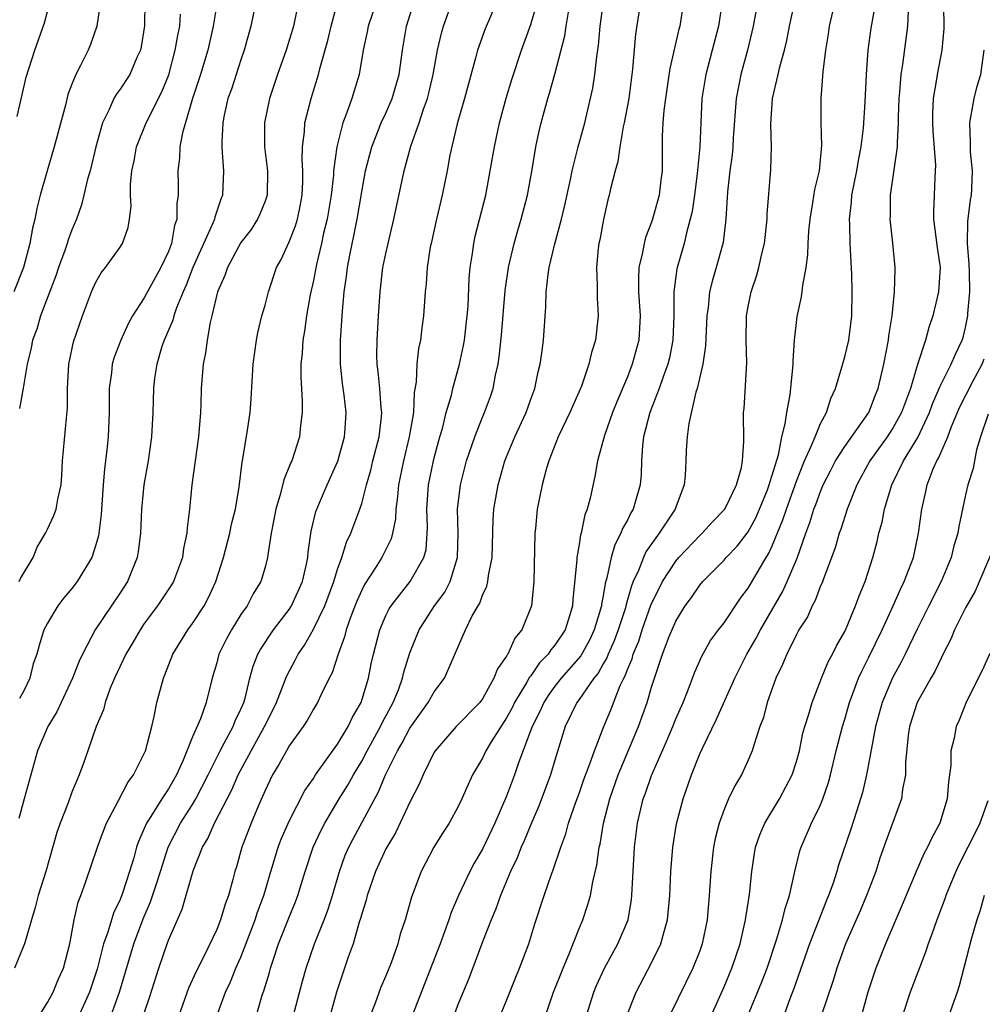
# Model space of a CAD drawing. Units: inches. Extents: x 2547014 to 2550000, y 1510065 to 1512000.
# Drawn here: x 2548111 to 2548190, y 1511074 to 1511156 of the extents above; entities that cross this region are included whole.
import ezdxf

# ---------------------------------------------------------------- set-up
doc = ezdxf.new("R2010")
doc.units = ezdxf.units.IN
doc.header["$MEASUREMENT"] = 0
doc.layers.add('LD25471509_2ft', color=103, linetype='Continuous')

msp = doc.modelspace()

# ---------------------------------------------------------------- linework, layer by layer
at = {"layer": 'LD25471509_2ft'}
for points, elevation in [([(2548127.36, 1511159), (2548126.697, 1511155), (2548126.259, 1511153), (2548125.66, 1511151), (2548124.997, 1511148.997), (2548124.156, 1511146.156), (2548123.95, 1511145), (2548123.926, 1511144.074), (2548123.781, 1511143), (2548123.813, 1511141.813), (2548123.818, 1511141), (2548123.693, 1511140.307), (2548123.701, 1511139), (2548123.499, 1511138.5), (2548123.251, 1511137), (2548123, 1511136.338), (2548122.376, 1511135), (2548121, 1511132.5), (2548120.02, 1511131), (2548119.656, 1511130.344), (2548119.058, 1511129), (2548118.491, 1511127.509), (2548118.345, 1511127), (2548118.28, 1511126.28), (2548118.099, 1511125), (2548118.091, 1511123.909), (2548118.104, 1511123), (2548118.021, 1511121), (2548117.903, 1511119.903), (2548117.701, 1511118.299), (2548117.598, 1511117), (2548117.436, 1511114.564), (2548117.2, 1511112.8), (2548117, 1511112.056), (2548116.664, 1511111), (2548115.451, 1511109), (2548115, 1511108.426), (2548114.347, 1511107.653), (2548113.84, 1511107), (2548113, 1511105.565), (2548112.695, 1511105), (2548112.289, 1511103.711), (2548112.107, 1511103), (2548111.811, 1511102.19), (2548111.537, 1511101), (2548111, 1511099.903), (2548110.677, 1511099.324)], 9812), ([(2548162.285, 1511158.286), (2548161.68, 1511154.32), (2548161.432, 1511151.432), (2548161.107, 1511149), (2548160.742, 1511147), (2548160.662, 1511146.662), (2548160.38, 1511145), (2548160.216, 1511143.784), (2548159.983, 1511143), (2548159.627, 1511141.627), (2548159.501, 1511141), (2548159.394, 1511140.606), (2548159.009, 1511138.991), (2548158.713, 1511137.287), (2548158.646, 1511137), (2548158.59, 1511136.59), (2548158.44, 1511135), (2548158.489, 1511133.511), (2548158.489, 1511132.489), (2548158.568, 1511131), (2548158.358, 1511129), (2548158.034, 1511127.966), (2548157.821, 1511127), (2548157.196, 1511125.196), (2548156.229, 1511123), (2548155.261, 1511121), (2548154.487, 1511119), (2548154.27, 1511118.27), (2548153.939, 1511117), (2548153.543, 1511115), (2548153.389, 1511113.389), (2548153.339, 1511113), (2548153.261, 1511109), (2548153.065, 1511107), (2548152.258, 1511105), (2548151.677, 1511104.323), (2548151.097, 1511103), (2548151.05, 1511102.949), (2548151, 1511102.837), (2548150.233, 1511101.768), (2548149.954, 1511101), (2548149, 1511099.3), (2548148.783, 1511099), (2548146.832, 1511097), (2548145.08, 1511095), (2548145, 1511094.866), (2548144.079, 1511093), (2548143.762, 1511092.237), (2548143, 1511090.748), (2548141.788, 1511088.212), (2548141, 1511086.884), (2548140.142, 1511085), (2548139.447, 1511083), (2548139.364, 1511082.636), (2548139, 1511081.487), (2548138.903, 1511081.097), (2548138.799, 1511080.799), (2548138.293, 1511079), (2548137.893, 1511077.893), (2548136.915, 1511075), (2548136.358, 1511073)], 9790), ([(2548130.226, 1511157), (2548129.82, 1511155), (2548129.284, 1511153), (2548129, 1511152.205), (2548128.213, 1511149.787), (2548127.93, 1511149), (2548127.614, 1511147.614), (2548127.492, 1511147), (2548127.41, 1511145.41), (2548127.412, 1511145), (2548127.462, 1511144.538), (2548127.554, 1511143), (2548127.473, 1511141), (2548127.331, 1511140.669), (2548126.829, 1511139.171), (2548126.804, 1511139), (2548126.685, 1511138.685), (2548125.022, 1511135), (2548124.465, 1511133.535), (2548124.217, 1511133), (2548123.656, 1511131.656), (2548123.435, 1511131), (2548123.351, 1511130.649), (2548122.76, 1511129.24), (2548122.643, 1511129), (2548122.459, 1511128.459), (2548122.032, 1511127), (2548121.856, 1511125.856), (2548121.758, 1511125), (2548121.721, 1511123), (2548121.606, 1511121), (2548121.31, 1511119), (2548120.957, 1511117), (2548120.763, 1511115), (2548120.68, 1511113), (2548120.495, 1511111.504), (2548120.413, 1511111), (2548119.603, 1511109), (2548119, 1511108.062), (2548116.926, 1511105), (2548115.885, 1511103), (2548115.599, 1511102.401), (2548115.056, 1511101), (2548114.105, 1511099), (2548113.769, 1511098.231), (2548113.005, 1511097), (2548112.161, 1511095), (2548111.055, 1511091), (2548110.602, 1511089.398)], 9810), ([(2548121.046, 1511157), (2548121.019, 1511155.019), (2548120.731, 1511153.269), (2548120.675, 1511153), (2548120.394, 1511152.394), (2548119.791, 1511151), (2548119, 1511149.77), (2548118.665, 1511149.334), (2548118.483, 1511149), (2548118.103, 1511148.103), (2548117.544, 1511147), (2548116.999, 1511144.999), (2548116.508, 1511143), (2548116.31, 1511142.31), (2548116.004, 1511141), (2548115.796, 1511140.204), (2548115.383, 1511139), (2548115, 1511138.123), (2548114.697, 1511137.303), (2548114.615, 1511137), (2548114.419, 1511136.419), (2548113.894, 1511135), (2548113.67, 1511134.33), (2548112.419, 1511131), (2548112.091, 1511129.91), (2548111.756, 1511129), (2548111.641, 1511128.359), (2548111.305, 1511127), (2548110.983, 1511125.017), (2548110.655, 1511123.345)], 9816), ([(2548112.261, 1511073), (2548113, 1511074.154), (2548113.455, 1511075), (2548113.901, 1511076.099), (2548114.303, 1511077), (2548114.824, 1511079), (2548115.191, 1511081), (2548115.536, 1511082.464), (2548115.751, 1511083), (2548116.168, 1511084.168), (2548117.12, 1511087), (2548117.627, 1511088.373), (2548117.884, 1511089), (2548118.87, 1511090.87), (2548119.628, 1511092.372), (2548120.098, 1511093), (2548121.089, 1511095), (2548121.627, 1511097), (2548121.824, 1511097.824), (2548122.053, 1511099), (2548122.579, 1511101), (2548122.712, 1511101.288), (2548123.361, 1511103), (2548124.601, 1511105), (2548125, 1511105.529), (2548125.965, 1511107), (2548126.328, 1511107.672), (2548126.928, 1511109), (2548127.57, 1511111), (2548128.092, 1511113), (2548128.235, 1511113.765), (2548128.55, 1511115), (2548128.86, 1511116.86), (2548129.105, 1511118.895), (2548129.169, 1511119.169), (2548129.544, 1511121.544), (2548129.756, 1511123), (2548129.856, 1511124.144), (2548130.029, 1511127), (2548130.292, 1511129), (2548130.409, 1511129.591), (2548130.746, 1511131), (2548131, 1511131.903), (2548131.276, 1511133), (2548131.952, 1511135), (2548132.323, 1511135.677), (2548133, 1511137.124), (2548133.528, 1511138.472), (2548133.679, 1511139), (2548133.913, 1511140.087), (2548134.078, 1511141), (2548134.135, 1511142.135), (2548134.132, 1511143), (2548134.066, 1511143.934), (2548134.092, 1511145), (2548134.254, 1511146.253), (2548134.289, 1511147), (2548134.809, 1511149), (2548135.433, 1511151), (2548135.565, 1511151.565), (2548136.195, 1511153.805), (2548136.48, 1511155), (2548137, 1511156.958)], 9806), ([(2548140.218, 1511157), (2548139.551, 1511155), (2548139.468, 1511154.532), (2548139.135, 1511153), (2548138.801, 1511151), (2548138.197, 1511149), (2548137.755, 1511147.755), (2548137.444, 1511147), (2548136.934, 1511145), (2548136.677, 1511143), (2548136.66, 1511142.66), (2548136.465, 1511141), (2548136.14, 1511139), (2548135.85, 1511137.85), (2548135.676, 1511137), (2548135.247, 1511135.247), (2548135, 1511133.921), (2548134.746, 1511132.746), (2548134.441, 1511131), (2548134.27, 1511129.73), (2548134.136, 1511129), (2548134.072, 1511127.927), (2548133.973, 1511127), (2548133.955, 1511125.955), (2548134.071, 1511123.93), (2548134.063, 1511123), (2548133.928, 1511121.928), (2548133.84, 1511121), (2548133.218, 1511119), (2548133.146, 1511118.854), (2548132.568, 1511117.432), (2548132.292, 1511116.292), (2548131.885, 1511115), (2548131.494, 1511113), (2548131.227, 1511111.227), (2548131.211, 1511111), (2548131, 1511110.195), (2548130.651, 1511109), (2548130.025, 1511107.975), (2548129.517, 1511107), (2548129, 1511106.264), (2548128.217, 1511105), (2548127.785, 1511104.215), (2548127.185, 1511103), (2548127, 1511102.283), (2548126.617, 1511101), (2548126.13, 1511099), (2548125.649, 1511097.649), (2548125, 1511096.147), (2548124.212, 1511094.212), (2548123.655, 1511093), (2548123, 1511091.849), (2548122.441, 1511091), (2548121.544, 1511089.544), (2548121.184, 1511089), (2548121, 1511088.554), (2548120.513, 1511087.487), (2548120.357, 1511087), (2548120.128, 1511086.129), (2548119.784, 1511085), (2548119.206, 1511083.207), (2548119, 1511082.665), (2548118.443, 1511081.558), (2548117.98, 1511079.98), (2548117.617, 1511079), (2548117.09, 1511076.91), (2548116.458, 1511075), (2548115.563, 1511073)], 9804), ([(2548117.887, 1511072.113), (2548118.959, 1511075), (2548120.122, 1511079), (2548120.91, 1511081.09), (2548121.52, 1511082.48), (2548122.023, 1511083.977), (2548122.334, 1511085), (2548122.983, 1511087), (2548124.008, 1511089), (2548125, 1511090.549), (2548125.266, 1511091), (2548126.282, 1511093), (2548127.27, 1511095), (2548127.622, 1511095.623), (2548128.355, 1511097), (2548128.53, 1511097.47), (2548129, 1511098.445), (2548129.236, 1511099), (2548129.34, 1511099.34), (2548129.74, 1511101), (2548130.005, 1511101.995), (2548130.415, 1511103), (2548130.615, 1511103.385), (2548131.691, 1511105), (2548133, 1511106.692), (2548133.197, 1511107), (2548134.113, 1511109), (2548134.432, 1511110.432), (2548134.537, 1511111), (2548134.562, 1511111.438), (2548134.811, 1511113.189), (2548135.208, 1511114.792), (2548136.15, 1511117), (2548137.03, 1511118.969), (2548137.588, 1511121), (2548137.642, 1511121.642), (2548137.722, 1511123), (2548137.552, 1511124.448), (2548137.417, 1511125.417), (2548137.248, 1511127), (2548137.239, 1511129), (2548137.4, 1511131.4), (2548137.564, 1511133), (2548137.75, 1511134.25), (2548137.837, 1511135), (2548138.023, 1511136.023), (2548138.36, 1511137.64), (2548138.617, 1511139), (2548139, 1511141.273), (2548139.329, 1511143), (2548139.829, 1511145), (2548140.398, 1511146.398), (2548140.627, 1511147), (2548141, 1511147.8), (2548141.525, 1511149), (2548142.091, 1511151), (2548142.373, 1511153), (2548142.719, 1511155), (2548143.35, 1511157)], 9802), ([(2548121, 1511073.268), (2548121.442, 1511074.558), (2548122.212, 1511077), (2548122.886, 1511079), (2548123, 1511079.312), (2548124.125, 1511081.875), (2548125.054, 1511085.054), (2548125.829, 1511087), (2548126.27, 1511087.73), (2548126.824, 1511089), (2548128.244, 1511091.756), (2548128.766, 1511093), (2548129.837, 1511095), (2548130.945, 1511097), (2548131.634, 1511098.366), (2548131.935, 1511099), (2548132.557, 1511100.557), (2548132.796, 1511101.204), (2548133.505, 1511102.495), (2548133.752, 1511103), (2548134.267, 1511103.733), (2548135, 1511105.063), (2548135.942, 1511107), (2548136.694, 1511109), (2548137, 1511110.044), (2548137.345, 1511111), (2548137.735, 1511112.265), (2548138.104, 1511113), (2548138.849, 1511115), (2548139, 1511115.457), (2548139.4, 1511117), (2548139.762, 1511118.238), (2548139.936, 1511119), (2548140.446, 1511121), (2548140.642, 1511122.642), (2548140.669, 1511123), (2548140.625, 1511123.376), (2548140.509, 1511125), (2548140.376, 1511126.376), (2548140.287, 1511127), (2548140.267, 1511127.733), (2548140.273, 1511129), (2548140.385, 1511131), (2548140.52, 1511133), (2548140.765, 1511135), (2548141, 1511136.165), (2548141.188, 1511137), (2548141.669, 1511139), (2548142.515, 1511143), (2548143.069, 1511145.068), (2548143.759, 1511147), (2548144.114, 1511148.114), (2548144.444, 1511149), (2548144.561, 1511149.439), (2548144.926, 1511151), (2548145.289, 1511153), (2548145.596, 1511154.404), (2548145.765, 1511155), (2548146.499, 1511157)], 9800), ([(2548150.183, 1511157), (2548149.224, 1511154.776), (2548148.689, 1511153.311), (2548148.591, 1511153), (2548148.453, 1511152.454), (2548147.504, 1511149), (2548146.913, 1511146.913), (2548146.312, 1511144.312), (2548146.071, 1511143), (2548145.66, 1511141), (2548145.188, 1511139), (2548144.746, 1511137), (2548144.683, 1511136.683), (2548144.425, 1511135), (2548144.339, 1511133.661), (2548144.26, 1511133), (2548144.2, 1511132.2), (2548144.125, 1511131), (2548143.976, 1511130.024), (2548143.858, 1511129), (2548143.697, 1511128.303), (2548143.562, 1511127), (2548143.511, 1511125.511), (2548143.348, 1511124.652), (2548143.278, 1511123), (2548142.943, 1511121), (2548142.45, 1511119), (2548142.044, 1511117), (2548141.98, 1511116.02), (2548141.836, 1511115), (2548141.81, 1511114.19), (2548141.564, 1511113), (2548141.447, 1511112.553), (2548140.661, 1511111), (2548140.113, 1511110.113), (2548139.233, 1511108.767), (2548139, 1511108.293), (2548138.611, 1511107.39), (2548138.113, 1511106.113), (2548137.712, 1511105), (2548137.573, 1511104.427), (2548137.054, 1511103), (2548136.557, 1511101.443), (2548136.321, 1511101), (2548135.648, 1511099.648), (2548135.354, 1511099), (2548135, 1511098.425), (2548134.49, 1511097.51), (2548134.158, 1511097), (2548133, 1511095.394), (2548132.769, 1511095), (2548132.148, 1511093.852), (2548131.625, 1511093), (2548131, 1511091.709), (2548130.796, 1511091.205), (2548130.449, 1511090.449), (2548129.84, 1511089), (2548129.08, 1511087), (2548128.624, 1511085.376), (2548128.5, 1511085), (2548128.332, 1511084.332), (2548127.965, 1511083), (2548127.696, 1511082.304), (2548127.32, 1511081), (2548127, 1511080.203), (2548125.9, 1511077.9), (2548125.285, 1511076.715), (2548124.67, 1511075.33), (2548123.843, 1511073)], 9798), ([(2548126.97, 1511072.97), (2548127.715, 1511075), (2548128.13, 1511075.87), (2548128.589, 1511077), (2548129, 1511077.91), (2548130.194, 1511081), (2548130.383, 1511081.617), (2548130.9, 1511083), (2548131.478, 1511085), (2548131.705, 1511085.705), (2548132.091, 1511087), (2548132.335, 1511087.665), (2548133, 1511089.158), (2548134.293, 1511091.707), (2548135, 1511092.706), (2548135.188, 1511093), (2548137, 1511095.536), (2548137.876, 1511097), (2548138.234, 1511097.767), (2548138.96, 1511099), (2548139.562, 1511101), (2548139.796, 1511102.204), (2548139.968, 1511103), (2548140.491, 1511105), (2548141, 1511106.189), (2548141.265, 1511106.735), (2548141.429, 1511107), (2548143.006, 1511109), (2548144.16, 1511111), (2548144.332, 1511111.668), (2548144.435, 1511113), (2548144.452, 1511113.548), (2548144.4, 1511115), (2548144.532, 1511117), (2548144.938, 1511119), (2548145, 1511119.247), (2548145.479, 1511121), (2548145.683, 1511121.683), (2548146.009, 1511123), (2548146.43, 1511124.43), (2548146.551, 1511125), (2548147.109, 1511127), (2548147.439, 1511128.561), (2548147.509, 1511129), (2548147.745, 1511131), (2548147.804, 1511131.804), (2548147.908, 1511134.092), (2548147.984, 1511135), (2548148.175, 1511136.175), (2548148.278, 1511137), (2548148.406, 1511137.594), (2548149.27, 1511141), (2548149.65, 1511143), (2548149.987, 1511145), (2548150.417, 1511147), (2548150.972, 1511149.028), (2548151.432, 1511150.567), (2548152.23, 1511153), (2548153, 1511155.143), (2548153.555, 1511157)], 9796), ([(2548133.333, 1511073), (2548134.088, 1511075.912), (2548134.395, 1511077), (2548135.084, 1511079), (2548135.901, 1511081), (2548136.201, 1511081.799), (2548136.576, 1511083), (2548137.154, 1511085), (2548137.645, 1511086.355), (2548137.923, 1511087), (2548138.287, 1511087.714), (2548140.4, 1511091.601), (2548140.979, 1511093), (2548141.976, 1511095), (2548142.36, 1511095.641), (2548143, 1511096.868), (2548144.502, 1511099), (2548145, 1511099.877), (2548145.849, 1511101), (2548147.589, 1511105), (2548148.154, 1511106.155), (2548148.635, 1511107), (2548148.778, 1511107.222), (2548149, 1511107.878), (2548149.368, 1511108.632), (2548149.447, 1511109), (2548149.5, 1511109.5), (2548149.803, 1511111), (2548149.898, 1511114.102), (2548149.955, 1511115), (2548150.288, 1511117), (2548150.865, 1511119), (2548151.688, 1511121), (2548152.609, 1511123), (2548153, 1511124.094), (2548153.345, 1511125), (2548153.621, 1511126.379), (2548153.789, 1511127), (2548153.926, 1511127.926), (2548154.052, 1511129), (2548154.253, 1511131.748), (2548154.282, 1511133), (2548154.429, 1511134.43), (2548154.521, 1511135), (2548154.98, 1511136.98), (2548155.541, 1511139), (2548155.828, 1511140.172), (2548156.289, 1511142.289), (2548156.429, 1511143), (2548156.935, 1511145), (2548157.468, 1511147), (2548158.132, 1511149.868), (2548158.318, 1511151), (2548158.47, 1511152.47), (2548158.617, 1511153.383), (2548158.746, 1511155), (2548159.029, 1511157)], 9792), ([(2548165.633, 1511157), (2548165.335, 1511155), (2548165.258, 1511154.742), (2548164.507, 1511151.493), (2548164.353, 1511150.352), (2548164.146, 1511149), (2548164.02, 1511148.019), (2548163.94, 1511147), (2548163.888, 1511145.889), (2548163.883, 1511143), (2548163.773, 1511142.227), (2548163.631, 1511141), (2548163.08, 1511139), (2548163, 1511138.753), (2548162.5, 1511137.5), (2548162.378, 1511137), (2548162.263, 1511136.264), (2548161.962, 1511135), (2548161.91, 1511134.09), (2548161.919, 1511133), (2548162.05, 1511131), (2548161.951, 1511129), (2548161.408, 1511127), (2548161, 1511125.955), (2548160.122, 1511123.878), (2548159.773, 1511123), (2548159.103, 1511121.103), (2548158.536, 1511119), (2548158.306, 1511117.694), (2548157.909, 1511115.909), (2548157.668, 1511115), (2548157.47, 1511114.529), (2548157.168, 1511113), (2548157.123, 1511112.877), (2548157, 1511112.07), (2548156.81, 1511111), (2548156.807, 1511110.807), (2548156.482, 1511107.518), (2548156.457, 1511107), (2548156.236, 1511106.236), (2548155.844, 1511105), (2548155, 1511103.737), (2548154.653, 1511103.347), (2548154.45, 1511103), (2548153.724, 1511102.276), (2548153, 1511101.201), (2548152.904, 1511101.096), (2548152.687, 1511100.687), (2548151.66, 1511099), (2548151.45, 1511098.55), (2548151, 1511097.712), (2548149.727, 1511095.727), (2548149.292, 1511095), (2548149, 1511094.386), (2548148.183, 1511093), (2548147.812, 1511092.189), (2548147.3, 1511091), (2548147, 1511090.378), (2548146.238, 1511089), (2548145.748, 1511088.252), (2548144.986, 1511087), (2548143.924, 1511085), (2548143.114, 1511082.885), (2548142.594, 1511081), (2548142.199, 1511079.801), (2548141.99, 1511079), (2548141.439, 1511077.439), (2548141, 1511076.353), (2548140.59, 1511075.41), (2548140.107, 1511074.107), (2548139.672, 1511073)], 9788), ([(2548168.845, 1511157), (2548168.545, 1511155), (2548168.03, 1511153), (2548167.487, 1511151), (2548167.171, 1511149), (2548167.069, 1511147), (2548166.993, 1511144.994), (2548166.788, 1511142.788), (2548166.557, 1511141), (2548166.362, 1511139.638), (2548166.208, 1511139), (2548165.886, 1511137.886), (2548165.689, 1511137), (2548165.103, 1511134.897), (2548164.856, 1511133), (2548164.859, 1511131), (2548164.773, 1511129), (2548164.479, 1511127.522), (2548164.347, 1511127), (2548163.953, 1511125.953), (2548163.635, 1511125), (2548162.869, 1511123), (2548162.347, 1511121), (2548162.255, 1511120.255), (2548162.166, 1511119), (2548162.128, 1511117.872), (2548162.054, 1511117), (2548161.482, 1511115), (2548161.295, 1511114.705), (2548161, 1511114.088), (2548160.603, 1511113.398), (2548160.471, 1511113), (2548159.958, 1511112.042), (2548159.661, 1511111), (2548159.31, 1511109.31), (2548159.16, 1511108.84), (2548159, 1511107.809), (2548158.867, 1511107.133), (2548158.857, 1511107), (2548158.262, 1511105), (2548157.851, 1511104.149), (2548157.138, 1511102.862), (2548155.509, 1511101), (2548155, 1511100.347), (2548154.43, 1511099.57), (2548154.07, 1511099), (2548153.749, 1511098.251), (2548153.106, 1511097), (2548151.991, 1511093.991), (2548151.657, 1511093), (2548151, 1511091.241), (2548150.038, 1511089), (2548149, 1511086.835), (2548148.309, 1511085.691), (2548147.947, 1511085), (2548147.013, 1511083), (2548146.412, 1511081.589), (2548146.227, 1511081), (2548145.498, 1511079), (2548143.144, 1511073)], 9786), ([(2548150.037, 1511071.963), (2548151, 1511074.307), (2548151.753, 1511076.247), (2548152.081, 1511077), (2548152.842, 1511079), (2548153.349, 1511080.651), (2548154.11, 1511083), (2548154.681, 1511084.681), (2548154.861, 1511085.14), (2548155.478, 1511087), (2548155.897, 1511088.104), (2548156.132, 1511089), (2548156.727, 1511090.727), (2548157, 1511091.453), (2548157.399, 1511092.601), (2548157.902, 1511093.901), (2548158.272, 1511095), (2548159.044, 1511097), (2548159.621, 1511098.379), (2548160.404, 1511100.404), (2548160.694, 1511101), (2548160.81, 1511101.19), (2548161, 1511101.734), (2548161.383, 1511102.616), (2548161.486, 1511103), (2548161.941, 1511104.06), (2548162.236, 1511105), (2548162.954, 1511107.045), (2548163.913, 1511109), (2548165, 1511110.703), (2548165.252, 1511111), (2548167, 1511112.816), (2548167.201, 1511113), (2548168.055, 1511113.945), (2548169.043, 1511114.958), (2548169.151, 1511115.151), (2548170.038, 1511117), (2548170.438, 1511118.439), (2548170.534, 1511119), (2548170.63, 1511120.63), (2548170.625, 1511123), (2548170.658, 1511123.342), (2548170.879, 1511127.121), (2548170.831, 1511129), (2548170.858, 1511131), (2548171, 1511131.785), (2548171.248, 1511133), (2548171.702, 1511134.298), (2548171.895, 1511135), (2548172.14, 1511136.141), (2548172.366, 1511137), (2548172.575, 1511139), (2548172.583, 1511139.417), (2548172.885, 1511143.115), (2548172.922, 1511145), (2548172.88, 1511146.88), (2548173.024, 1511149), (2548173.496, 1511151), (2548173.631, 1511151.632), (2548174.007, 1511153), (2548174.2, 1511153.8), (2548174.429, 1511155), (2548174.853, 1511157)], 9782), ([(2548154.186, 1511073), (2548154.884, 1511075), (2548155.683, 1511077), (2548156.182, 1511078.182), (2548157, 1511080.283), (2548157.307, 1511081), (2548157.739, 1511082.261), (2548157.944, 1511083), (2548158.132, 1511084.132), (2548158.477, 1511085.523), (2548158.669, 1511087), (2548158.737, 1511087.263), (2548159.023, 1511089), (2548159.535, 1511091), (2548160.25, 1511093), (2548161.926, 1511097), (2548162.636, 1511099), (2548163, 1511100.248), (2548163.348, 1511101.348), (2548163.912, 1511103), (2548164.454, 1511104.454), (2548165, 1511105.736), (2548165.788, 1511107), (2548166.308, 1511107.692), (2548167, 1511108.703), (2548167.25, 1511109), (2548169, 1511110.778), (2548169.182, 1511111), (2548170.078, 1511111.922), (2548171, 1511113.122), (2548171.665, 1511114.335), (2548172.594, 1511116.594), (2548172.752, 1511117), (2548172.791, 1511117.209), (2548173, 1511117.814), (2548173.504, 1511119.504), (2548173.788, 1511121), (2548174.073, 1511122.073), (2548174.195, 1511123), (2548174.471, 1511124.472), (2548174.708, 1511126.709), (2548174.723, 1511127), (2548174.715, 1511127.285), (2548174.846, 1511129), (2548175.059, 1511130.941), (2548175.415, 1511132.585), (2548175.514, 1511133.514), (2548175.808, 1511135), (2548175.95, 1511136.05), (2548175.972, 1511137), (2548176.026, 1511138.026), (2548176.123, 1511139), (2548176.36, 1511140.36), (2548176.529, 1511141.471), (2548176.898, 1511143), (2548177.107, 1511145.107), (2548177.051, 1511147), (2548177.033, 1511149), (2548177.216, 1511151.216), (2548177.435, 1511153), (2548177.657, 1511154.343), (2548177.743, 1511155), (2548178.211, 1511157)], 9780), ([(2548187.187, 1511156.813), (2548187.19, 1511154.81), (2548187.046, 1511153), (2548186.657, 1511151), (2548186.603, 1511150.603), (2548186.312, 1511149), (2548186.259, 1511147.741), (2548186.259, 1511147), (2548186.284, 1511146.284), (2548186.509, 1511143.491), (2548186.493, 1511143), (2548186.447, 1511142.447), (2548186.39, 1511141), (2548186.343, 1511139.656), (2548186.35, 1511139), (2548186.655, 1511136.655), (2548186.896, 1511135), (2548186.77, 1511133), (2548186.302, 1511131), (2548185.966, 1511130.034), (2548185.687, 1511129), (2548185.016, 1511126.984), (2548184.43, 1511125), (2548183.702, 1511123), (2548183, 1511121.752), (2548182.505, 1511121), (2548181.083, 1511119), (2548179.998, 1511117), (2548179.202, 1511115), (2548178.665, 1511113.335), (2548178.531, 1511113), (2548178.191, 1511111.809), (2548177.231, 1511109.231), (2548177.115, 1511108.885), (2548177, 1511108.637), (2548176.562, 1511107.438), (2548176.304, 1511107), (2548175.904, 1511106.096), (2548175.205, 1511105), (2548175, 1511104.623), (2548174.202, 1511103), (2548173.855, 1511102.145), (2548173.292, 1511101), (2548172.579, 1511099), (2548172.263, 1511097.737), (2548171.976, 1511097), (2548171.465, 1511095.465), (2548171.34, 1511095), (2548171, 1511094.208), (2548170.452, 1511093), (2548169.898, 1511092.103), (2548169.385, 1511091), (2548169, 1511090.119), (2548168.592, 1511089), (2548168.272, 1511087.729), (2548168.128, 1511087), (2548167.907, 1511085), (2548167.781, 1511083), (2548167.601, 1511081), (2548167.203, 1511079), (2548167, 1511078.432), (2548166.433, 1511077), (2548163.981, 1511072.019)], 9774), ([(2548117.325, 1511156.675), (2548117.084, 1511155), (2548116.54, 1511153.46), (2548116.351, 1511153), (2548115.729, 1511151.729), (2548115.339, 1511151), (2548115, 1511150.182), (2548114.675, 1511149.325), (2548114.464, 1511148.463), (2548113.544, 1511145), (2548112.949, 1511143), (2548112.393, 1511141), (2548112.104, 1511139.895), (2548111.936, 1511139), (2548111.732, 1511138.268), (2548111.513, 1511137), (2548110.996, 1511135), (2548110.206, 1511133)], 9818), ([(2548133.643, 1511156.357), (2548133.35, 1511155), (2548132.754, 1511153), (2548132.039, 1511151), (2548131.358, 1511149), (2548130.944, 1511147), (2548130.951, 1511145), (2548131.191, 1511143), (2548131.165, 1511141), (2548131, 1511140.508), (2548130.573, 1511139.427), (2548130.376, 1511139), (2548129.837, 1511138.164), (2548129, 1511137.067), (2548127.881, 1511135), (2548127.667, 1511134.333), (2548127.076, 1511133), (2548126.603, 1511131), (2548126.46, 1511130.46), (2548126.195, 1511129), (2548126.06, 1511127.94), (2548125.862, 1511127), (2548125.698, 1511125), (2548125.677, 1511123.677), (2548125.642, 1511123), (2548125.489, 1511121), (2548124.936, 1511117), (2548124.74, 1511115), (2548124.553, 1511113.447), (2548124.526, 1511113), (2548124.26, 1511111.74), (2548124.155, 1511111), (2548123.413, 1511109), (2548123.263, 1511108.737), (2548122.095, 1511107), (2548121, 1511105.519), (2548120.648, 1511105), (2548120.053, 1511103.947), (2548119.486, 1511103), (2548118.532, 1511101), (2548118.181, 1511100.181), (2548117.761, 1511099), (2548117.614, 1511098.386), (2548117.03, 1511097), (2548116.339, 1511095), (2548115.964, 1511093.964), (2548115.598, 1511093), (2548115, 1511091.558), (2548114.691, 1511090.691), (2548114.045, 1511089), (2548113.77, 1511088.23), (2548112.842, 1511085), (2548112.221, 1511083), (2548111.975, 1511082.025), (2548111.65, 1511081), (2548111.071, 1511079), (2548111, 1511078.808), (2548110.248, 1511077)], 9808), ([(2548110.483, 1511147.517), (2548111.233, 1511150.767), (2548111.927, 1511153), (2548112.732, 1511155.268), (2548113, 1511156.206)], 9820), ([(2548130.252, 1511073), (2548130.766, 1511074.766), (2548130.888, 1511075.112), (2548131.357, 1511076.643), (2548131.448, 1511077), (2548131.659, 1511077.659), (2548132.119, 1511079), (2548133, 1511081.202), (2548133.527, 1511082.473), (2548133.725, 1511083), (2548134.328, 1511085), (2548134.993, 1511087), (2548135.623, 1511088.377), (2548135.942, 1511089), (2548137.137, 1511091), (2548137.851, 1511092.149), (2548138.315, 1511093), (2548139, 1511094.139), (2548139.451, 1511095), (2548140.561, 1511097), (2548140.696, 1511097.304), (2548141.603, 1511099), (2548142.039, 1511100.039), (2548142.389, 1511101), (2548142.497, 1511101.503), (2548143, 1511103.089), (2548143.748, 1511105), (2548145.026, 1511107), (2548145.873, 1511108.127), (2548146.324, 1511109), (2548146.941, 1511111), (2548146.986, 1511113), (2548146.943, 1511115), (2548147.172, 1511117), (2548147.688, 1511119), (2548148.366, 1511121), (2548149, 1511122.616), (2548149.167, 1511123), (2548149.66, 1511124.34), (2548149.884, 1511125), (2548150.082, 1511126.082), (2548150.297, 1511127), (2548150.395, 1511127.605), (2548150.586, 1511129.415), (2548150.891, 1511133.109), (2548151.148, 1511135), (2548151.618, 1511137), (2548151.92, 1511138.08), (2548152.206, 1511139), (2548152.726, 1511141), (2548153.123, 1511143.123), (2548153.426, 1511145), (2548153.696, 1511146.303), (2548153.86, 1511147), (2548154.411, 1511149), (2548154.554, 1511149.446), (2548155, 1511151.009), (2548155.817, 1511154.183), (2548155.935, 1511155), (2548156.138, 1511156.138)], 9794), ([(2548171.653, 1511156.347), (2548171.416, 1511155), (2548170.936, 1511153), (2548170.393, 1511151), (2548170.264, 1511150.264), (2548170.011, 1511149), (2548169.759, 1511145.759), (2548169.722, 1511145), (2548169.668, 1511144.332), (2548169.473, 1511143), (2548169.282, 1511141.282), (2548169.164, 1511139), (2548168.918, 1511137.083), (2548168.338, 1511135), (2548168.035, 1511133.965), (2548167.812, 1511133), (2548167.685, 1511131.685), (2548167.586, 1511131), (2548167.466, 1511128.534), (2548167.234, 1511127), (2548166.785, 1511125), (2548166.677, 1511124.677), (2548166.084, 1511122.084), (2548165.943, 1511121), (2548165.866, 1511119.866), (2548165.84, 1511119), (2548165.777, 1511117.776), (2548165.704, 1511117), (2548165, 1511115.171), (2548164.947, 1511115), (2548163.636, 1511113), (2548162.536, 1511111.464), (2548162.327, 1511111), (2548161.909, 1511109.909), (2548161.48, 1511109), (2548161.339, 1511108.661), (2548160.896, 1511107.105), (2548160.832, 1511106.832), (2548160.247, 1511105), (2548159.913, 1511104.087), (2548159.418, 1511103), (2548159.31, 1511102.691), (2548159, 1511102.181), (2548158.573, 1511101.426), (2548158.218, 1511101), (2548157, 1511099.228), (2548156.825, 1511099), (2548155.847, 1511097), (2548155, 1511094.226), (2548154.644, 1511093), (2548154.196, 1511091.804), (2548153.64, 1511090.36), (2548153, 1511088.888), (2548152.46, 1511087.54), (2548152.21, 1511087), (2548151.88, 1511086.121), (2548151.33, 1511085), (2548150.483, 1511083), (2548150.1, 1511081.9), (2548149.708, 1511081), (2548149, 1511079.178), (2548147.869, 1511076.131), (2548147, 1511074.026), (2548146.613, 1511073)], 9784), ([(2548157.586, 1511073), (2548158.231, 1511075), (2548158.452, 1511075.548), (2548159.116, 1511077), (2548160.215, 1511079), (2548161.054, 1511081), (2548161.328, 1511082.672), (2548161.362, 1511083), (2548161.589, 1511087), (2548161.839, 1511089), (2548162.319, 1511091), (2548162.512, 1511091.488), (2548163, 1511092.955), (2548164.243, 1511095.757), (2548164.757, 1511097), (2548165, 1511097.626), (2548165.607, 1511099), (2548166.031, 1511100.031), (2548166.561, 1511101.439), (2548167.174, 1511102.826), (2548167.886, 1511104.114), (2548168.54, 1511105), (2548169, 1511105.594), (2548170.376, 1511107.624), (2548171, 1511108.463), (2548171.739, 1511109.739), (2548172.498, 1511111), (2548172.697, 1511111.303), (2548173, 1511111.964), (2548173.884, 1511114.116), (2548174.168, 1511115), (2548175, 1511117.31), (2548175.675, 1511119), (2548176.256, 1511120.257), (2548176.541, 1511121), (2548177, 1511122.1), (2548177.484, 1511123), (2548177.848, 1511124.152), (2548178.236, 1511125), (2548178.767, 1511126.767), (2548178.856, 1511127.145), (2548179, 1511127.625), (2548179.33, 1511129), (2548179.581, 1511131), (2548179.604, 1511133), (2548179.572, 1511134.428), (2548179.452, 1511137), (2548179.425, 1511138.575), (2548179.399, 1511139), (2548179.569, 1511140.431), (2548179.597, 1511141), (2548179.993, 1511143), (2548180.133, 1511143.867), (2548180.364, 1511145), (2548180.558, 1511146.558), (2548180.697, 1511148.697), (2548180.8, 1511151), (2548180.944, 1511153), (2548181.176, 1511154.824), (2548181.498, 1511156.502)], 9778), ([(2548160.925, 1511073), (2548161.716, 1511075), (2548163, 1511077.443), (2548163.777, 1511079), (2548164.041, 1511080.041), (2548164.33, 1511081), (2548164.518, 1511083), (2548164.596, 1511085), (2548164.751, 1511087), (2548165.062, 1511088.938), (2548165.612, 1511091), (2548166.313, 1511093), (2548167, 1511094.728), (2548167.217, 1511095.217), (2548168.391, 1511097.609), (2548169.894, 1511101), (2548170.894, 1511103), (2548171.674, 1511104.326), (2548172.014, 1511105), (2548173.838, 1511108.163), (2548174.23, 1511109), (2548175.056, 1511110.944), (2548175.763, 1511113), (2548176.103, 1511113.897), (2548176.449, 1511115), (2548176.608, 1511115.392), (2548177, 1511116.473), (2548177.224, 1511117), (2548177.816, 1511118.185), (2548178.244, 1511119), (2548179, 1511120.192), (2548180.987, 1511123), (2548181.545, 1511124.455), (2548181.773, 1511125), (2548182.245, 1511127), (2548182.625, 1511129), (2548182.657, 1511129.343), (2548182.911, 1511131), (2548183.115, 1511133), (2548183.161, 1511134.839), (2548183.176, 1511135), (2548182.987, 1511137.013), (2548182.765, 1511139), (2548182.777, 1511139.223), (2548182.785, 1511141), (2548183.367, 1511145), (2548183.354, 1511145.354), (2548183.459, 1511147), (2548183.459, 1511147.459), (2548183.502, 1511149), (2548183.565, 1511149.565), (2548183.663, 1511151), (2548183.808, 1511151.808), (2548184.223, 1511155), (2548184.272, 1511156.272)], 9776), ([(2548110.649, 1511109), (2548110.747, 1511109.253), (2548111.798, 1511111), (2548112.143, 1511111.857), (2548112.826, 1511113), (2548113, 1511113.329), (2548113.518, 1511114.482), (2548113.691, 1511115), (2548113.831, 1511115.831), (2548114.114, 1511117), (2548114.174, 1511117.826), (2548114.231, 1511119), (2548114.547, 1511122.546), (2548114.64, 1511123.36), (2548114.652, 1511125), (2548114.751, 1511127), (2548115.136, 1511128.864), (2548115.891, 1511131), (2548116.641, 1511133), (2548117, 1511133.794), (2548117.442, 1511134.558), (2548117.802, 1511135), (2548119, 1511136.679), (2548119.206, 1511137), (2548119.667, 1511138.333), (2548119.78, 1511139), (2548119.905, 1511140.095), (2548119.864, 1511141), (2548119.87, 1511141.87), (2548119.983, 1511143), (2548120.157, 1511143.843), (2548120.364, 1511145), (2548121.156, 1511147), (2548122.453, 1511149.547), (2548123.029, 1511150.971), (2548123.571, 1511153), (2548123.768, 1511154.232), (2548123.93, 1511155), (2548124.006, 1511155.994)], 9814), ([(2548167.917, 1511073), (2548169, 1511075.435), (2548169.66, 1511077), (2548170.333, 1511079), (2548170.782, 1511081), (2548170.802, 1511081.198), (2548171.106, 1511083.106), (2548171.305, 1511085), (2548171.519, 1511086.481), (2548171.618, 1511087), (2548171.963, 1511088.037), (2548172.37, 1511089), (2548173.598, 1511091), (2548174.64, 1511093), (2548175, 1511094.115), (2548175.239, 1511095), (2548175.539, 1511096.461), (2548175.692, 1511097), (2548176.025, 1511098.025), (2548176.287, 1511099), (2548177.076, 1511101), (2548177.637, 1511102.363), (2548177.988, 1511103), (2548178.312, 1511103.688), (2548179, 1511104.876), (2548179.108, 1511105.108), (2548179.897, 1511107), (2548180.179, 1511107.821), (2548180.689, 1511109), (2548181.335, 1511111), (2548181.679, 1511112.321), (2548181.83, 1511113), (2548182.087, 1511113.913), (2548182.29, 1511115), (2548182.888, 1511117), (2548183.862, 1511119), (2548185.054, 1511120.946), (2548186.02, 1511123), (2548186.273, 1511123.728), (2548186.827, 1511125), (2548186.865, 1511125.134), (2548187.813, 1511127), (2548188.159, 1511127.841), (2548188.728, 1511129), (2548188.789, 1511129.211), (2548189, 1511130.047), (2548189.193, 1511131), (2548189.198, 1511131.198), (2548189.349, 1511133), (2548189.321, 1511134.679), (2548189.296, 1511135.296), (2548189.173, 1511137), (2548189.196, 1511138.804), (2548189.401, 1511140.599), (2548189.488, 1511141), (2548189.519, 1511141.519), (2548189.563, 1511143), (2548189.415, 1511144.585), (2548189.396, 1511145), (2548189.414, 1511145.414), (2548189.343, 1511147), (2548189.451, 1511147.451), (2548189.706, 1511149), (2548189.971, 1511150.029), (2548190.263, 1511151), (2548190.539, 1511153)], 9772), ([(2548170.939, 1511073), (2548172.126, 1511075.874), (2548172.562, 1511077), (2548173.351, 1511079.351), (2548173.843, 1511081), (2548174.055, 1511081.944), (2548174.423, 1511083), (2548174.873, 1511085), (2548175.289, 1511086.711), (2548175.382, 1511087), (2548176.254, 1511089), (2548177, 1511090.523), (2548177.196, 1511091), (2548177.642, 1511092.358), (2548177.811, 1511093), (2548178.281, 1511095), (2548178.809, 1511097), (2548179, 1511097.601), (2548179.402, 1511099), (2548180.146, 1511101), (2548180.405, 1511101.595), (2548181, 1511102.755), (2548182.084, 1511105), (2548183.011, 1511107), (2548183.612, 1511108.388), (2548183.925, 1511109), (2548184.506, 1511110.506), (2548184.679, 1511111), (2548185.113, 1511113), (2548185.371, 1511115), (2548185.688, 1511116.312), (2548185.819, 1511117), (2548186.327, 1511118.327), (2548186.622, 1511119), (2548186.767, 1511119.233), (2548187.523, 1511121), (2548187.831, 1511121.831), (2548188.527, 1511123.473), (2548189.62, 1511125.62), (2548190.366, 1511127), (2548190.55, 1511127.45)], 9770), ([(2548190.875, 1511122.875), (2548190.25, 1511121), (2548189.904, 1511119.904), (2548189.733, 1511119), (2548189.641, 1511118.358), (2548189.195, 1511117), (2548189, 1511116.19), (2548188.432, 1511113.568), (2548188.361, 1511113), (2548188.037, 1511111.963), (2548187.816, 1511111), (2548186.985, 1511109), (2548185.96, 1511107), (2548185, 1511105.065), (2548184.008, 1511103), (2548183.665, 1511102.335), (2548182.959, 1511101.041), (2548182.095, 1511099), (2548181.549, 1511097), (2548181.202, 1511095.202), (2548180.809, 1511093), (2548180.459, 1511091.541), (2548180.313, 1511091), (2548179.965, 1511089.965), (2548179.499, 1511088.501), (2548178.487, 1511085.513), (2548178.34, 1511085), (2548178.031, 1511084.031), (2548177.664, 1511083), (2548177.461, 1511082.539), (2548176.071, 1511079), (2548174.765, 1511075.235), (2548174.461, 1511074.461), (2548173.924, 1511073)], 9768), ([(2548191.827, 1511113), (2548189.783, 1511108.217), (2548189, 1511106.828), (2548188.094, 1511105), (2548187.773, 1511104.227), (2548187.104, 1511102.896), (2548187, 1511102.717), (2548186.45, 1511101.55), (2548186.12, 1511101), (2548184.996, 1511099), (2548184.366, 1511097), (2548184.259, 1511096.259), (2548184.031, 1511094.031), (2548184.024, 1511093), (2548183.781, 1511091.781), (2548183.693, 1511091), (2548182.435, 1511087.565), (2548181.914, 1511086.087), (2548181.56, 1511085), (2548180.806, 1511083), (2548180.271, 1511081.73), (2548179.068, 1511079), (2548178.345, 1511077), (2548178.034, 1511075.966), (2548177.054, 1511073.054)], 9766), ([(2548191, 1511103.057), (2548190.362, 1511101.638), (2548189.076, 1511099.076), (2548188.465, 1511097.535), (2548188.223, 1511097), (2548188.048, 1511096.048), (2548187.794, 1511095), (2548187.77, 1511093.77), (2548187.575, 1511092.425), (2548187.464, 1511091), (2548186.864, 1511089), (2548186.21, 1511087.79), (2548185.858, 1511087), (2548185.554, 1511086.446), (2548184.919, 1511085), (2548183.763, 1511082.237), (2548182.376, 1511079), (2548181.578, 1511077), (2548180.906, 1511075), (2548180.346, 1511073)], 9764), ([(2548190.836, 1511090.836), (2548190.193, 1511089), (2548189.79, 1511088.21), (2548189.202, 1511087), (2548188.45, 1511085.55), (2548188.189, 1511085), (2548187.613, 1511083.613), (2548187.364, 1511083), (2548187.275, 1511082.725), (2548186.613, 1511081), (2548186.205, 1511079.795), (2548185.893, 1511079), (2548185.684, 1511078.316), (2548184.425, 1511075), (2548183.744, 1511073)], 9762), ([(2548190.54, 1511083), (2548190.198, 1511081.802), (2548189.926, 1511081), (2548189.482, 1511079.482), (2548188.464, 1511075.535), (2548188.294, 1511075), (2548187.593, 1511073)], 9760)]:
    msp.add_lwpolyline(points, dxfattribs=dict(at, elevation=elevation))

doc.saveas('drawing.dxf')
